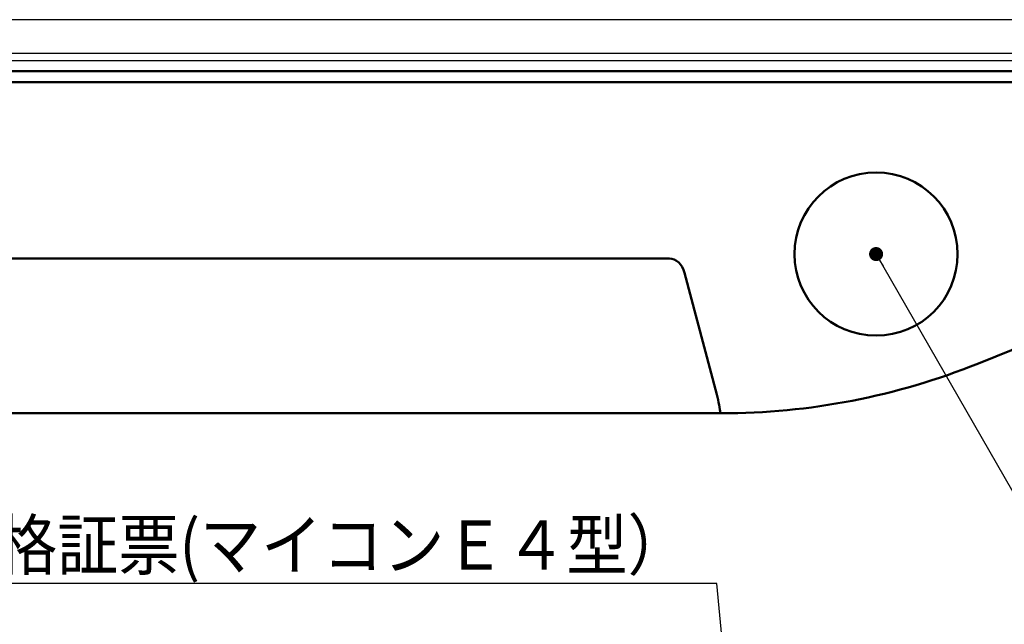
# Model space of a CAD drawing. Units: millimetres. Extents: x 0 to 616, y -1 to 424.
# Drawn here: x 94 to 194, y 226 to 287 of the extents above; entities that cross this region are included whole.
import ezdxf

# ---------------------------------------------------------------- set-up
doc = ezdxf.new("R2010")
doc.units = ezdxf.units.MM
doc.header["$LTSCALE"] = 0.26559
doc.layers.add('NoLayerName_001', color=7, linetype='Continuous')
doc.layers.add('NoLayerName_008', color=7, linetype='Continuous')
doc.styles.get("Standard").update_dxf_attribs({"font": 'txt', "bigfont": 'extfont2'})
doc.dimstyles.get("Standard").update_dxf_attribs({"dimtxt": 2.5, "dimasz": 2.5, "dimexe": 1.25, "dimexo": 0.625, "dimtad": 1, "dimzin": 0, "dimdsep": 46, "dimtxsty": 'Standard', "dimcen": 2.5, "dimadec": 0, "dimazin": 0, "dimtfac": 0.75, "dimtmove": 0, "dimatfit": 3, "dimfxl": 1, "dimarcsym": 0})

msp = doc.modelspace()

# ---------------------------------------------------------------- linework, layer by layer
at = {"layer": 'NoLayerName_001', "color": 7, "linetype": 'Continuous', "lineweight": 25}
for p, q in [((207.93, 287.37), (44.42, 287.37)), ((46.72, 283.96), (205.63, 283.96)), ((205.63, 283.17), (46.72, 283.17))]:
    msp.add_line(p, q, dxfattribs=at)
at = {"layer": 'NoLayerName_001', "color": 7, "linetype": 'Continuous', "lineweight": 50}
msp.add_line((41.18, 282.13), (211.18, 282.13), dxfattribs=at)
at = {"layer": 'NoLayerName_001', "color": 140, "linetype": 'Continuous', "lineweight": 50}
for p, q in [((39.68, 281.03), (212.68, 281.03)), ((92.01, 263.08), (160.34, 263.08)), ((161.88, 261.63), (165.16, 249.26)), ((200.13, 255.78), (191.77, 252.41)), ((52.88, 247.33), (126.18, 247.33)), ((165.6, 247.33), (126.18, 247.33))]:
    msp.add_line(p, q, dxfattribs=at)
at = {"layer": 'NoLayerName_001', "color": 7, "linetype": 'Continuous', "lineweight": 50}
msp.add_circle((181.36, 263.53), 8.3, dxfattribs=at)
at = {"layer": 'NoLayerName_001', "color": 140, "linetype": 'Continuous', "lineweight": 50}
msp.add_arc((165.6, 317.33), 70, 270, 291.9487, dxfattribs=at)
for centre, major_axis, ratio, start_param, end_param in [((160.45, 261.13), (-0.28, 1.94), 0.765296, 4.863046, 6.172996), ((164.89, 249.83), (-0.69, 3), 0.045348, 3.732379, 4.509938)]:
    msp.add_ellipse(centre, major_axis=major_axis, ratio=ratio, start_param=start_param, end_param=end_param, dxfattribs=at)
at = {"layer": 'NoLayerName_008', "color": 7, "linetype": 'Continuous', "lineweight": 25}
msp.add_line((41.18, 282.13), (211.18, 282.13), dxfattribs=at)

# ---------------------------------------------------------------- texts
at = {"layer": 'NoLayerName_001', "color": 7, "linetype": 'Continuous', "lineweight": 25, "insert": (162.29, 231.44), "char_height": 5, "width": 84.0083, "attachment_point": 9, "line_spacing_factor": 0.771429}
msp.add_mtext('\\A1;\\W0.911127;\\T0.911127;検査合格証票(マイコンＥ４型）', dxfattribs=at)

# ---------------------------------------------------------------- leaders
at = {"layer": 'NoLayerName_001', "color": 7, "linetype": 'Continuous', "lineweight": 25, "annotation_type": 0, "has_hookline": 1}
for points, hookline_direction, text_width in [([(181.36, 263.53), (198.73, 233.31), (200.16, 233.31)], 0, 37.16), ([(173.43, 145.77), (165.15, 230.01), (163.72, 230.01)], 1, 79.46)]:
    msp.add_leader(points, dimstyle='Standard', override={"dimtxt": 5, "dimasz": 1.428571, "dimgap": 1.428571, "dimldrblk": 'DOT'}, dxfattribs=dict(at, hookline_direction=hookline_direction, text_width=text_width))

doc.saveas('drawing.dxf')
